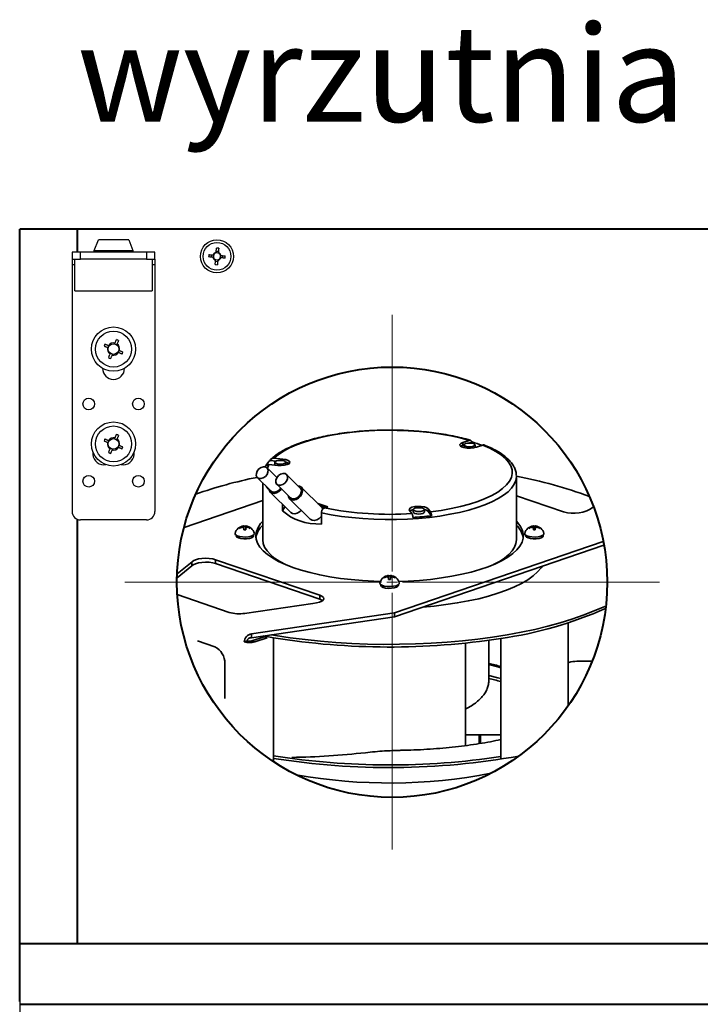
# Model space of a CAD drawing. Units: inches. Extents: x 33 to 943, y -5 to 298.
# Drawn here: x 580 to 604, y 107 to 143 of the extents above; entities that cross this region are included whole.
import ezdxf

# ---------------------------------------------------------------- set-up
doc = ezdxf.new("R2010")
doc.units = ezdxf.units.IN
doc.header["$MEASUREMENT"] = 0
doc.layers.get('Defpoints').update_dxf_attribs({"color": 250, "lineweight": 18})
for name, color, linetype, lineweight in [('króciec', 7, 'Continuous', 35), ('obudowa bok', 180, 'Continuous', 40), ('skład.', 250, 'Continuous', 30), ('zapięcie', 1, 'Continuous', 18)]:
    doc.layers.add(name, color=color, linetype=linetype, lineweight=lineweight)
doc.layers.add('wymiary', color=7, linetype='Continuous')
doc.styles.get("Standard").update_dxf_attribs({"font": 'arial.ttf'})
doc.dimstyles.new('ISO-25', dxfattribs={"dimtxt": 3, "dimasz": 2.5, "dimexe": 1.25, "dimexo": 0.625, "dimtad": 1, "dimdec": 0, "dimlfac": 10, "dimtxsty": 'Standard', "dimcen": 2.5, "dimadec": 0, "dimazin": 0, "dimtfac": 1, "dimtdec": 0, "dimtmove": 0, "dimatfit": 3, "dimfxl": 0, "dimarcsym": 0})

# ---------------------------------------------------------------- blocks, each defined once
blk = doc.blocks.new('SW_CENTERMARKSYMBOL_0')
at = {"color": 0, "linetype": 'Continuous', "lineweight": 18}
for p, q in [((0, 0.5), (0, 12.7)), ((-0.5, 0), (-12.7, 0)), ((0, 0), (-0.25, 0)), ((0, 0), (0, 0.25)), ((0, 0), (0, -0.25)), ((0, 0), (0.25, 0)), ((0.5, 0), (12.7, 0)), ((0, -0.5), (0, -12.7))]:
    blk.add_line(p, q, dxfattribs=at)
blk = doc.blocks.new('*D48')
at = {"layer": 'Defpoints', "color": 0, "linetype": 'Continuous'}
for p in [(579.69, 107.286), (632.092, 107.262), (632.092, 90.396)]:
    blk.add_point(p, dxfattribs=at)
at = {"layer": 'wymiary', "color": 0, "linetype": 'Continuous', "lineweight": -2}
for p, q in [((579.69, 106.661), (579.69, 89.146)), ((632.092, 106.637), (632.092, 89.146)), ((582.19, 90.396), (629.592, 90.396))]:
    blk.add_line(p, q, dxfattribs=at)
at = {"layer": 'wymiary', "color": 0, "linetype": 'Continuous'}
for points in [[(582.19, 90.812), (582.19, 89.979), (579.69, 90.396)], [(629.592, 90.812), (629.592, 89.979), (632.092, 90.396)]]:
    blk.add_solid(points, dxfattribs=at)
at = {"layer": 'wymiary', "color": 0, "linetype": 'Continuous', "lineweight": 18, "insert": (605.891, 92.552), "char_height": 3, "attachment_point": 5}
blk.add_mtext('524', dxfattribs=at)
blk = doc.blocks.new('*D51')
at = {"layer": 'Defpoints', "color": 0, "linetype": 'Continuous'}
for p in [(579.69, 118.174), (628.142, 118.174), (628.142, 97.361)]:
    blk.add_point(p, dxfattribs=at)
at = {"layer": 'wymiary', "color": 0, "linetype": 'Continuous', "lineweight": -2}
for p, q in [((579.69, 117.549), (579.69, 96.111)), ((628.142, 117.549), (628.142, 96.111)), ((582.19, 97.361), (625.642, 97.361))]:
    blk.add_line(p, q, dxfattribs=at)
at = {"layer": 'wymiary', "color": 0, "linetype": 'Continuous'}
for points in [[(582.19, 97.778), (582.19, 96.944), (579.69, 97.361)], [(625.642, 97.778), (625.642, 96.944), (628.142, 97.361)]]:
    blk.add_solid(points, dxfattribs=at)
at = {"layer": 'wymiary', "color": 0, "linetype": 'Continuous', "lineweight": 18, "insert": (603.916, 99.518), "char_height": 3, "attachment_point": 5}
blk.add_mtext('485', dxfattribs=at)

msp = doc.modelspace()

# ---------------------------------------------------------------- linework, layer by layer
at = {"layer": 'króciec', "color": 180, "linetype": 'Continuous', "lineweight": 40}
msp.add_circle((593.192, 122.586), 7.8, dxfattribs=at)
at = {"layer": 'obudowa bok', "color": 180, "linetype": 'Continuous', "lineweight": 40}
for p, q in [((579.69, 107.386), (579.69, 135.386)), ((632.092, 135.386), (579.69, 135.386)), ((581.79, 134.545), (581.79, 135.386)), ((581.79, 109.486), (581.79, 124.863)), ((579.69, 109.486), (625.992, 109.486)), ((579.69, 107.286), (632.092, 107.286))]:
    msp.add_line(p, q, dxfattribs=at)
at = {"layer": 'skład.', "color": 7, "linetype": 'Continuous', "lineweight": 35}
for p, q in [((595.99, 127.727), (595.752, 127.646)), ((595.752, 127.552), (595.752, 127.646)), ((595.801, 127.569), (595.752, 127.552)), ((595.8, 127.561), (595.8, 127.468)), ((595.8, 127.468), (595.8, 127.463)), ((596.09, 127.668), (595.978, 127.63)), ((596.199, 127.463), (596.2, 127.468)), ((596.2, 127.468), (596.2, 127.561)), ((596.247, 127.477), (596.485, 127.558)), ((589.231, 127.048), (588.906, 127.078)), ((588.598, 126.781), (588.589, 126.766)), ((589.016, 126.38), (588.657, 126.733)), ((588.725, 126.847), (588.672, 126.719)), ((588.725, 126.847), (589.049, 126.817)), ((588.987, 126.977), (588.769, 126.997)), ((588.94, 126.933), (588.94, 126.839)), ((588.94, 126.839), (588.943, 126.827)), ((589.231, 126.994), (589.231, 127.048)), ((589.34, 126.839), (589.34, 126.933)), ((589.34, 126.835), (589.34, 126.839)), ((588.306, 126.377), (588.806, 125.884)), ((589.864, 125.998), (589.364, 126.491)), ((597.7, 124.127), (597.7, 126.429)), ((588.5, 126.186), (588.5, 124.127)), ((589.013, 126.135), (589.513, 125.642)), ((589.839, 126.071), (589.78, 126.081)), ((590.649, 125.293), (589.899, 126.033)), ((588.771, 125.848), (589.521, 125.108)), ((597.7, 125.717), (599.406, 125.134)), ((588.5, 125.548), (585.65, 124.573)), ((589.218, 125.407), (589.218, 125.176)), ((589.305, 125.321), (589.218, 125.176)), ((589.478, 125.606), (590.228, 124.866)), ((590.857, 125.319), (590.499, 125.442)), ((590.768, 125.289), (590.594, 125.348)), ((590.741, 125.279), (590.857, 125.319)), ((590.633, 124.692), (590.633, 125.101)), ((593.823, 125.184), (593.91, 125.073)), ((593.962, 125.215), (593.962, 125.121)), ((594.362, 125.121), (594.362, 125.215)), ((594.587, 125.135), (594.5, 125.246)), ((594.5, 125.152), (594.5, 125.246)), ((594.623, 124.995), (594.5, 125.152)), ((587.815, 124.626), (587.815, 124.625)), ((587.815, 124.561), (587.815, 124.48)), ((587.885, 124.625), (587.885, 124.626)), ((587.885, 124.48), (587.885, 124.561)), ((588.049, 124.56), (588.04, 124.541)), ((598.151, 124.56), (598.161, 124.541)), ((598.315, 124.626), (598.315, 124.625)), ((598.315, 124.561), (598.315, 124.48)), ((598.385, 124.625), (598.385, 124.626)), ((598.385, 124.48), (598.385, 124.561)), ((598.549, 124.56), (598.54, 124.541)), ((588.17, 124.268), (588.17, 124.294)), ((598.67, 124.268), (598.67, 124.294)), ((600.851, 124.065), (593.277, 121.474)), ((600.875, 123.932), (593.277, 121.333)), ((585.394, 122.743), (585.937, 123.176)), ((586.001, 123.368), (585.398, 122.887)), ((585.937, 123.176), (585.937, 123.317)), ((590.568, 122.111), (586.794, 123.401)), ((586.794, 123.26), (586.794, 123.401)), ((586.794, 123.26), (590.568, 121.97)), ((593.065, 122.83), (593.065, 122.829)), ((593.135, 122.829), (593.135, 122.83)), ((592.901, 122.764), (592.911, 122.746)), ((593.065, 122.765), (593.065, 122.684)), ((593.135, 122.684), (593.135, 122.765)), ((593.299, 122.764), (593.29, 122.746)), ((593.42, 122.472), (593.42, 122.498)), ((585.405, 122.135), (587.286, 121.492)), ((590.568, 121.97), (590.568, 122.111)), ((587.847, 121.455), (590.321, 121.818)), ((593.277, 121.474), (588.1, 120.715)), ((593.277, 121.474), (593.277, 121.333)), ((593.277, 121.333), (588.1, 120.575)), ((599.579, 118.107), (599.579, 121.111)), ((588.1, 120.715), (588.1, 120.575)), ((588.535, 120.638), (588.893, 120.575)), ((586.132, 120.459), (586.765, 120.243)), ((587.832, 120.423), (587.938, 120.459)), ((588.108, 120.459), (588.554, 120.611)), ((588.108, 120.459), (588.214, 120.423)), ((588.214, 120.423), (588.66, 120.575)), ((588.66, 120.575), (588.554, 120.611)), ((588.893, 116.077), (588.893, 120.575)), ((595.858, 116.663), (595.858, 120.378)), ((596.7, 119.052), (596.7, 120.481)), ((597.136, 116.175), (597.136, 120.546)), ((587.125, 119.64), (587.125, 118.372)), ((595.858, 117.055), (597.136, 117.055)), ((596.35, 116.734), (596.35, 117.055)), ((596.395, 116.742), (596.395, 117.055))]:
    msp.add_line(p, q, dxfattribs=at)
at = {"layer": 'skład.', "color": 7, "linetype": 'Continuous', "lineweight": 35, "flags": 128}
for points in [[(595.99, 127.727), (595.666, 127.814), (595.32, 127.889), (594.955, 127.953), (594.575, 128.006), (594.182, 128.046), (593.78, 128.074), (593.372, 128.089), (592.961, 128.091), (592.552, 128.08), (592.148, 128.057), (591.752, 128.02), (591.367, 127.972), (590.997, 127.911), (590.644, 127.839), (590.313, 127.756), (590.005, 127.664), (589.724, 127.561), (589.471, 127.451), (589.25, 127.333), (589.061, 127.208), (588.906, 127.078)], [(594.587, 125.135), (594.967, 125.188), (595.331, 125.253), (595.676, 125.329), (595.999, 125.415), (596.298, 125.511), (596.569, 125.617), (596.811, 125.73), (597.022, 125.85), (597.199, 125.977), (597.341, 126.109), (597.447, 126.244), (597.517, 126.383), (597.548, 126.522), (597.542, 126.663), (597.498, 126.802), (597.417, 126.94), (597.299, 127.074), (597.145, 127.204), (596.957, 127.329), (596.736, 127.447), (596.485, 127.558)], [(595.752, 127.646), (595.682, 127.612), (595.651, 127.572), (595.661, 127.531), (595.713, 127.493), (595.799, 127.463), (595.909, 127.446), (596.03, 127.442), (596.147, 127.453), (596.247, 127.477)], [(595.752, 127.552), (595.682, 127.518), (595.678, 127.515)], [(596.141, 127.61), (596.076, 127.625), (596, 127.63), (595.923, 127.625), (595.858, 127.61), (595.815, 127.588), (595.8, 127.561), (595.815, 127.535), (595.858, 127.513), (595.923, 127.498), (596, 127.493), (596.076, 127.498), (596.141, 127.513), (596.184, 127.535), (596.2, 127.561), (596.184, 127.588), (596.141, 127.61)], [(588.607, 126.764), (588.529, 126.771), (588.445, 126.746), (588.366, 126.691), (588.305, 126.616), (588.271, 126.531), (588.268, 126.45), (588.299, 126.385), (588.357, 126.346), (588.434, 126.339), (588.518, 126.365), (588.597, 126.419), (588.658, 126.495), (588.693, 126.579), (588.695, 126.66), (588.665, 126.725), (588.607, 126.764)], [(589.281, 126.981), (589.217, 126.996), (589.14, 127.001), (589.064, 126.996), (588.999, 126.981), (588.955, 126.959), (588.94, 126.933), (588.955, 126.907), (588.999, 126.884), (589.064, 126.87), (589.14, 126.864), (589.217, 126.87), (589.281, 126.884), (589.325, 126.907), (589.34, 126.933), (589.325, 126.959), (589.281, 126.981)], [(589.049, 126.817), (589.171, 126.814), (589.288, 126.824), (589.388, 126.848), (589.457, 126.882), (589.489, 126.922), (589.478, 126.964), (589.427, 127.002), (589.341, 127.031), (589.231, 127.048)], [(589.314, 126.522), (589.237, 126.529), (589.152, 126.504), (589.073, 126.449), (589.012, 126.374), (588.978, 126.289), (588.975, 126.208), (589.006, 126.144), (589.064, 126.105), (589.141, 126.097), (589.225, 126.123), (589.304, 126.178), (589.366, 126.253), (589.4, 126.337), (589.402, 126.418), (589.372, 126.483), (589.314, 126.522)], [(597.7, 126.429), (597.7, 126.411), (597.677, 126.272), (597.619, 126.134), (597.525, 125.998), (597.396, 125.866), (597.234, 125.738), (597.039, 125.616), (596.813, 125.5), (596.558, 125.391), (596.276, 125.291), (595.97, 125.199), (595.641, 125.117), (595.291, 125.046), (594.925, 124.985), (594.544, 124.935), (594.153, 124.897), (593.752, 124.872), (593.347, 124.858), (592.94, 124.857), (592.534, 124.868), (592.132, 124.891), (591.738, 124.926), (591.355, 124.973), (590.986, 125.032), (590.633, 125.101)], [(588.724, 125.944), (588.707, 125.963), (588.631, 126.056)], [(588.806, 125.884), (588.857, 125.853), (588.934, 125.846), (589.018, 125.871), (589.097, 125.926), (589.155, 125.996)], [(589.429, 125.725), (589.438, 125.675), (589.475, 125.609), (589.539, 125.569), (589.62, 125.56), (589.71, 125.581), (589.797, 125.632), (589.872, 125.705), (589.924, 125.792), (589.947, 125.882), (589.94, 125.965), (589.902, 126.031), (589.839, 126.071), (589.839, 126.071)], [(589.513, 125.642), (589.564, 125.611), (589.641, 125.604), (589.725, 125.629), (589.804, 125.684), (589.866, 125.759), (589.9, 125.844), (589.902, 125.925), (589.872, 125.99), (589.864, 125.998)], [(588.722, 125.967), (588.73, 125.916), (588.768, 125.851), (588.832, 125.811), (588.913, 125.801), (589.003, 125.823), (589.09, 125.874), (589.165, 125.947), (589.181, 125.97)], [(590.686, 125.238), (590.652, 125.29), (590.649, 125.293)], [(594.5, 125.246), (594.448, 125.284), (594.362, 125.313), (594.252, 125.331), (594.131, 125.335), (594.014, 125.324), (593.914, 125.3), (593.844, 125.266), (593.813, 125.226), (593.823, 125.184)], [(594.303, 125.264), (594.238, 125.279), (594.162, 125.284), (594.085, 125.279), (594.02, 125.264), (593.977, 125.242), (593.962, 125.215), (593.977, 125.189), (594.02, 125.167), (594.085, 125.152), (594.162, 125.147), (594.238, 125.152), (594.303, 125.167), (594.346, 125.189), (594.362, 125.215), (594.346, 125.242), (594.303, 125.264)], [(589.521, 125.108), (589.582, 125.071), (589.663, 125.061), (589.753, 125.083), (589.84, 125.133), (589.9, 125.19)], [(590.228, 124.866), (590.289, 124.829), (590.37, 124.819), (590.46, 124.841), (590.547, 124.892), (590.622, 124.965), (590.633, 124.979)], [(593.962, 125.121), (593.977, 125.095), (594.02, 125.073), (594.085, 125.058), (594.162, 125.053), (594.238, 125.058), (594.303, 125.073), (594.346, 125.095), (594.362, 125.121), (594.362, 125.121)], [(588.5, 124.793), (588.425, 124.708), (588.331, 124.569), (588.273, 124.428), (588.251, 124.286), (588.264, 124.143), (588.313, 124.001), (588.398, 123.861), (588.518, 123.725), (588.671, 123.592), (588.857, 123.464), (589.075, 123.342), (589.322, 123.227), (589.598, 123.12), (589.899, 123.022), (590.224, 122.932), (590.571, 122.852), (590.936, 122.783), (591.317, 122.725), (591.711, 122.678), (592.116, 122.643), (592.528, 122.62), (592.769, 122.613)], [(593.432, 122.613), (593.777, 122.625), (594.187, 122.651), (594.589, 122.689), (594.98, 122.739), (595.358, 122.8), (595.718, 122.871), (596.06, 122.953), (596.379, 123.045), (596.674, 123.146), (596.943, 123.256), (597.183, 123.372), (597.393, 123.496), (597.571, 123.625), (597.716, 123.758), (597.827, 123.896), (597.903, 124.036), (597.943, 124.178), (597.948, 124.321), (597.916, 124.464), (597.849, 124.604), (597.747, 124.743), (597.7, 124.793)], [(587.501, 124.353), (587.499, 124.343), (587.518, 124.304), (587.573, 124.269), (587.658, 124.242), (587.764, 124.226), (587.879, 124.223), (587.991, 124.233), (588.088, 124.255), (588.159, 124.286), (588.197, 124.323), (588.2, 124.353)], [(587.532, 124.257), (587.56, 124.222), (587.621, 124.191), (587.708, 124.17), (587.811, 124.159), (587.919, 124.161), (588.019, 124.175), (588.1, 124.199), (588.152, 124.231), (588.17, 124.268)], [(598.001, 124.353), (597.999, 124.343), (598.018, 124.304), (598.073, 124.269), (598.158, 124.242), (598.264, 124.226), (598.379, 124.223), (598.491, 124.233), (598.588, 124.255), (598.659, 124.286), (598.697, 124.323), (598.7, 124.353)], [(598.032, 124.257), (598.06, 124.222), (598.121, 124.191), (598.208, 124.17), (598.311, 124.159), (598.419, 124.161), (598.519, 124.175), (598.6, 124.199), (598.652, 124.231), (598.67, 124.268)], [(588.5, 124.127), (588.518, 123.99), (588.57, 123.854), (588.657, 123.72), (588.778, 123.589), (588.931, 123.462), (589.117, 123.34), (589.332, 123.224), (589.348, 123.217)], [(596.853, 123.217), (596.868, 123.224), (597.084, 123.34), (597.269, 123.462), (597.423, 123.589), (597.544, 123.72), (597.63, 123.854), (597.683, 123.99), (597.7, 124.127)], [(586.794, 123.401), (586.687, 123.43), (586.561, 123.447), (586.427, 123.452), (586.293, 123.446), (586.169, 123.427), (586.063, 123.398), (585.984, 123.36), (585.937, 123.317)], [(585.937, 123.176), (585.984, 123.219), (586.063, 123.257), (586.169, 123.286), (586.293, 123.305), (586.427, 123.312), (586.561, 123.306), (586.687, 123.289), (586.794, 123.26)], [(594.309, 121.686), (594.713, 121.722), (595.14, 121.772), (595.554, 121.833), (595.952, 121.905), (596.333, 121.988), (596.693, 122.081), (597.03, 122.183), (597.343, 122.294), (597.628, 122.414), (597.885, 122.54), (598.112, 122.674), (598.307, 122.813), (598.47, 122.957), (598.598, 123.105), (598.642, 123.168)], [(592.751, 122.557), (592.749, 122.547), (592.768, 122.508), (592.823, 122.474), (592.908, 122.447), (593.014, 122.431), (593.129, 122.428), (593.241, 122.437), (593.338, 122.459), (593.409, 122.49), (593.447, 122.527), (593.45, 122.557)], [(592.782, 122.462), (592.81, 122.426), (592.871, 122.396), (592.958, 122.374), (593.061, 122.363), (593.169, 122.365), (593.269, 122.379), (593.35, 122.403), (593.402, 122.436), (593.42, 122.472)], [(590.321, 121.818), (590.448, 121.834), (590.557, 121.861), (590.643, 121.897), (590.697, 121.939), (590.717, 121.985), (590.701, 122.031), (590.65, 122.074), (590.568, 122.111)], [(588.823, 120.681), (588.969, 120.656), (589.498, 120.575), (590.041, 120.506), (590.595, 120.448), (591.158, 120.401), (591.729, 120.367), (592.304, 120.344), (592.883, 120.333), (593.462, 120.335), (594.041, 120.348), (594.615, 120.374), (595.184, 120.412), (595.745, 120.461), (596.297, 120.522), (596.836, 120.594), (597.362, 120.678), (597.871, 120.772), (598.363, 120.877), (598.836, 120.991), (599.287, 121.116), (599.715, 121.249), (600.118, 121.392), (600.944, 121.719)], [(590.568, 121.97), (590.65, 121.933), (590.673, 121.917)], [(596.7, 119.599), (597.028, 119.515), (597.136, 119.485)], [(596.7, 119.204), (597.028, 119.121), (597.136, 119.091)]]:
    msp.add_lwpolyline(points, dxfattribs=at)
at = {"layer": 'skład.', "color": 7, "linetype": 'Continuous', "lineweight": 35}
for centre, radius, start, end in [((594.444, 122.031), 5.872, 69.9744, 73.7249), ((589.505, 126.229), 1.064, 133.7721, 146.3026), ((589.267, 126.593), 0.352, 56.3502, 78.1047), ((591.305, 111.07), 15.607, 101.1056, 109.5809), ((594.814, 110.807), 15.882, 69.6146, 79.5281), ((593.096, 137.019), 11.974, 258.6596, 273.9011), ((599.77, 126.352), 1.271, 253.39, 305.103), ((594.013, 124.929), 0.295, 99.8698, 126.3642), ((593.169, 137.14), 12.232, 273.6457, 276.8265), ((594.302, 124.921), 0.304, 49.4014, 78.7258), ((587.85, 124.268), 0.36, 95.5792, 166.3209), ((587.848, 124.246), 0.37, 104.136, 122.0531), ((587.848, 124.222), 0.37, 104.1371, 122.0521), ((587.822, 124.51), 0.115, 93.3517, 124.4113), ((587.822, 124.675), 0.115, 235.5882, 266.6475), ((587.85, 124.258), 0.359, 84.4127, 95.5873), ((587.85, 124.268), 0.36, 13.6791, 84.4208), ((587.879, 124.51), 0.115, 55.5887, 86.6482), ((587.879, 124.675), 0.115, 273.3526, 304.4118), ((587.853, 124.246), 0.37, 57.9469, 75.864), ((587.853, 124.222), 0.37, 57.948, 75.8629), ((587.958, 124.548), 0.0927, 352.5796, 7.4204), ((589.071, 124.051), 0.829, 133.4725, 169.8283), ((597.163, 124.069), 0.793, 9.323, 47.3763), ((598.35, 124.268), 0.36, 95.5792, 166.3209), ((598.348, 124.246), 0.37, 104.1362, 122.053), ((598.348, 124.222), 0.37, 104.1373, 122.0519), ((598.243, 124.548), 0.0927, 172.5807, 187.4193), ((598.322, 124.51), 0.115, 93.3521, 124.411), ((598.322, 124.675), 0.115, 235.5885, 266.6471), ((598.35, 124.258), 0.359, 84.4127, 95.5873), ((598.35, 124.268), 0.36, 13.6791, 84.4208), ((598.379, 124.51), 0.115, 55.5886, 86.6483), ((598.379, 124.675), 0.115, 273.3525, 304.4119), ((598.353, 124.246), 0.37, 57.9468, 75.864), ((598.353, 124.222), 0.37, 57.9479, 75.8629), ((598.458, 124.548), 0.0927, 352.5784, 7.4216), ((587.85, 123.963), 0.518, 86.1264, 93.8736), ((598.35, 123.963), 0.518, 86.1265, 93.8735), ((593.1, 122.472), 0.36, 95.5792, 166.3209), ((593.098, 122.451), 0.37, 104.1363, 122.0529), ((593.098, 122.427), 0.37, 104.1363, 122.0522), ((593.072, 122.714), 0.115, 93.3517, 124.4112), ((593.072, 122.88), 0.115, 235.5888, 266.6483), ((593.1, 122.462), 0.359, 84.4118, 95.5882), ((593.1, 122.472), 0.36, 13.6791, 84.4208), ((593.129, 122.714), 0.115, 55.5883, 86.6486), ((593.129, 122.88), 0.115, 273.3514, 304.4117), ((593.103, 122.451), 0.37, 57.9468, 75.864), ((593.103, 122.427), 0.37, 57.9475, 75.864), ((592.993, 122.752), 0.0927, 172.5794, 187.4206), ((593.1, 122.167), 0.518, 86.1286, 93.8714), ((593.208, 122.752), 0.0927, 352.5782, 7.4218), ((587.65, 122.733), 1.293, 253.6676, 278.7956), ((595.058, 134.991), 14.594, 278.1881, 293.7431), ((588.023, 121.065), 0.67, 253.4532, 286.5468), ((588.023, 120.744), 0.298, 253.4545, 286.5455), ((593.1, 146.608), 26.373, 260.8214, 278.8044), ((586.48, 119.663), 0.646, 357.9668, 63.8312), ((594.286, 109.244), 10.673, 74.5085, 76.9244), ((589.108, 144.011), 27.78, 270.9328, 276.4456), ((593.097, 142.471), 26.51, 260.8755, 278.7641), ((593.097, 142.557), 26.689, 260.9366, 280.1203), ((593.099, 134.689), 19.383, 259.9468, 280.9368)]:
    msp.add_arc(centre, radius, start, end, dxfattribs=at)
for centre, major_axis, ratio, start_param, end_param in [((593.1, 130.239), (3.716, 5.198), 0.521626, 3.077469, 3.515751), ((598.35, 124.345), (0, 0.936), 0.34202, 1.625811, 1.664047), ((593.1, 122.549), (0, 0.936), 0.34202, 1.625811, 1.664047), ((588.1, 120.462), (0.223, 0.172), 0.852955, 0.989634, 2.56043), ((588.1, 120.462), (0.161, 0.006), 0.698992, 1.546183, 3.116979)]:
    msp.add_ellipse(centre, major_axis=major_axis, ratio=ratio, start_param=start_param, end_param=end_param, dxfattribs=at)
for points, knots in [([(596.035, 127.729), (596.029, 127.731), (595.929, 127.763), (595.715, 127.816), (595.395, 127.888), (595.058, 127.95), (594.708, 128.001), (594.347, 128.043), (593.977, 128.073), (593.602, 128.093), (593.224, 128.102), (592.844, 128.1), (592.466, 128.087), (592.093, 128.064), (591.727, 128.029), (591.37, 127.985), (591.024, 127.93), (590.693, 127.865), (590.378, 127.79), (590.081, 127.706), (589.804, 127.614), (589.549, 127.513), (589.317, 127.404), (589.111, 127.287), (588.935, 127.167), (588.843, 127.082), (588.8, 127.042)], [0, 0, 0, 0, 0.002707, 0.046367, 0.089926, 0.133405, 0.176824, 0.220197, 0.263536, 0.306852, 0.350155, 0.393451, 0.436749, 0.480055, 0.523375, 0.566719, 0.610098, 0.653522, 0.697007, 0.740571, 0.784235, 0.828027, 0.871978, 0.916119, 0.960464, 1, 1, 1, 1]), ([(596.09, 127.668), (596.085, 127.68), (596.075, 127.705), (596.048, 127.727), (596.018, 127.735), (595.998, 127.73), (595.99, 127.727)], [0, 0, 0, 0, 0.262265, 0.535369, 0.80924, 1, 1, 1, 1]), ([(596.485, 127.558), (596.485, 127.558), (596.498, 127.563), (596.516, 127.566), (596.531, 127.559), (596.535, 127.556)], [0, 0, 0, 0, 0.038831, 0.714134, 1, 1, 1, 1]), ([(597.696, 126.45), (597.696, 126.475), (597.696, 126.548), (597.661, 126.669), (597.596, 126.808), (597.499, 126.944), (597.372, 127.076), (597.214, 127.204), (597.026, 127.326), (596.809, 127.44), (596.644, 127.517), (596.546, 127.554), (596.536, 127.558)], [0, 0, 0, 0, 0.055655, 0.163317, 0.272282, 0.384894, 0.501765, 0.62181, 0.743336, 0.865023, 0.986315, 1, 1, 1, 1]), ([(588.906, 127.078), (588.9, 127.079), (588.878, 127.08), (588.841, 127.072), (588.8, 127.048), (588.778, 127.019), (588.771, 127.001), (588.769, 126.997)], [0, 0, 0, 0, 0.096222, 0.371248, 0.646057, 0.920196, 1, 1, 1, 1]), ([(588.588, 126.766), (588.595, 126.779), (588.609, 126.807), (588.647, 126.835), (588.687, 126.848), (588.714, 126.847), (588.725, 126.847)], [0, 0, 0, 0, 0.273266, 0.546636, 0.820563, 1, 1, 1, 1]), ([(590.741, 125.279), (590.737, 125.278), (590.719, 125.271), (590.691, 125.249), (590.66, 125.209), (590.642, 125.166), (590.634, 125.13), (590.633, 125.11), (590.633, 125.101)], [0, 0, 0, 0, 0.083358, 0.306365, 0.527693, 0.744438, 0.878107, 1, 1, 1, 1]), ([(593.91, 125.073), (593.912, 125.071), (593.918, 125.063), (593.928, 125.039), (593.939, 124.997), (593.945, 124.959), (593.947, 124.937), (593.947, 124.933)], [0, 0, 0, 0, 0.096237, 0.371274, 0.64607, 0.920209, 1, 1, 1, 1]), ([(594.623, 124.995), (594.621, 125.011), (594.618, 125.045), (594.608, 125.089), (594.597, 125.12), (594.589, 125.131), (594.587, 125.135)], [0, 0, 0, 0, 0.273273, 0.546641, 0.820578, 1, 1, 1, 1]), ([(587.759, 124.579), (587.759, 124.582), (587.758, 124.59), (587.758, 124.599), (587.757, 124.605)], [0, 0, 0, 0, 0.337471, 1, 1, 1, 1]), ([(587.815, 124.625), (587.815, 124.619), (587.815, 124.601), (587.815, 124.584), (587.815, 124.572)], [0, 0, 0, 0, 0.3367289, 1, 1, 1, 1]), ([(587.885, 124.572), (587.885, 124.584), (587.885, 124.601), (587.885, 124.619), (587.885, 124.625)], [0, 0, 0, 0, 0.6632711, 1, 1, 1, 1]), ([(587.944, 124.605), (587.943, 124.599), (587.942, 124.591), (587.942, 124.583), (587.942, 124.58)], [0, 0, 0, 0, 0.707962, 1, 1, 1, 1]), ([(598.259, 124.58), (598.259, 124.582), (598.258, 124.591), (598.258, 124.599), (598.257, 124.605)], [0, 0, 0, 0, 0.311026, 1, 1, 1, 1]), ([(598.315, 124.625), (598.315, 124.619), (598.315, 124.601), (598.315, 124.584), (598.315, 124.572)], [0, 0, 0, 0, 0.3367289, 1, 1, 1, 1]), ([(598.385, 124.572), (598.385, 124.584), (598.385, 124.601), (598.385, 124.619), (598.385, 124.625)], [0, 0, 0, 0, 0.6632711, 1, 1, 1, 1]), ([(598.444, 124.605), (598.443, 124.599), (598.442, 124.591), (598.442, 124.583), (598.442, 124.58)], [0, 0, 0, 0, 0.707962, 1, 1, 1, 1]), ([(593.009, 122.783), (593.009, 122.786), (593.008, 122.795), (593.008, 122.803), (593.007, 122.809)], [0, 0, 0, 0, 0.337519, 1, 1, 1, 1]), ([(593.065, 122.829), (593.065, 122.823), (593.065, 122.806), (593.065, 122.788), (593.065, 122.776)], [0, 0, 0, 0, 0.3367289, 1, 1, 1, 1]), ([(593.135, 122.776), (593.135, 122.788), (593.135, 122.806), (593.135, 122.823), (593.135, 122.829)], [0, 0, 0, 0, 0.6632711, 1, 1, 1, 1]), ([(593.194, 122.809), (593.193, 122.803), (593.192, 122.795), (593.192, 122.787), (593.192, 122.785)], [0, 0, 0, 0, 0.707907, 1, 1, 1, 1]), ([(600.447, 119.721), (600.286, 119.721), (600.124, 119.72), (599.962, 119.72), (599.94, 119.72), (599.82, 119.719), (599.69, 119.705), (599.584, 119.672), (599.579, 119.67)], [-1.297597, -1.297597, -1.297597, -1.297597, 0, 0, 0, 0.176865, 0.956915, 1, 1, 1, 1]), ([(595.858, 117.997), (595.893, 118.014), (596.007, 118.067), (596.165, 118.168), (596.332, 118.298), (596.464, 118.433), (596.567, 118.575), (596.641, 118.723), (596.686, 118.881), (596.706, 118.995), (596.7, 119.054), (596.7, 119.057)], [0, 0, 0, 0, 0.074378, 0.238057, 0.386195, 0.522677, 0.647564, 0.76398, 0.875204, 0.994463, 1, 1, 1, 1]), ([(596.7, 119.093), (596.769, 119.077), (596.921, 119.043), (597.061, 119.003), (597.136, 118.982)], [0, 0, 0, 0, 0.456441, 1, 1, 1, 1]), ([(597.136, 116.88), (597.013, 116.855), (596.759, 116.802), (596.354, 116.733), (595.929, 116.67), (595.489, 116.615), (595.036, 116.57), (594.574, 116.534), (594.104, 116.508), (593.734, 116.494), (593.522, 116.492), (593.468, 116.491)], [0, 0, 0, 0, 0.113704, 0.232837, 0.352707, 0.473184, 0.594156, 0.71552, 0.837185, 0.959067, 1, 1, 1, 1]), ([(593.468, 116.489), (593.285, 116.484), (592.883, 116.473), (592.459, 116.43), (592.227, 116.406)], [0, 0, 0, 0, 0.45452, 1, 1, 1, 1])]:
    msp.add_open_spline(points, degree=3, knots=knots, dxfattribs=at)
at = {"layer": 'zapięcie', "color": 1, "linetype": 'Continuous', "lineweight": 25}
for p, q in [((582.392, 134.605), (582.542, 134.995)), ((583.092, 134.995), (582.542, 134.995)), ((583.642, 134.995), (583.092, 134.995)), ((583.642, 134.995), (583.792, 134.605)), ((582.392, 134.545), (582.392, 134.605)), ((582.392, 134.605), (583.092, 134.605)), ((583.092, 134.605), (583.792, 134.605)), ((583.792, 134.605), (583.792, 134.545)), ((586.816, 134.589), (586.898, 134.582)), ((581.592, 134.545), (581.592, 134.295)), ((581.892, 134.545), (581.592, 134.545)), ((581.592, 134.295), (581.892, 134.295)), ((581.592, 134.295), (581.592, 134.095)), ((581.692, 133.145), (581.692, 134.295)), ((581.892, 134.295), (581.892, 134.545)), ((584.292, 134.545), (581.892, 134.545)), ((584.292, 134.295), (581.892, 134.295)), ((584.292, 134.545), (584.292, 134.295)), ((584.592, 134.545), (584.292, 134.545)), ((584.292, 134.295), (584.592, 134.295)), ((584.492, 134.295), (584.492, 133.145)), ((584.592, 134.295), (584.592, 134.545)), ((584.592, 134.295), (584.592, 134.095)), ((586.649, 134.369), (586.656, 134.451)), ((586.869, 134.203), (586.787, 134.209)), ((587.035, 134.422), (587.029, 134.34)), ((581.592, 134.095), (581.592, 125.145)), ((581.692, 134.095), (581.592, 134.095)), ((584.592, 134.095), (584.492, 134.095)), ((584.592, 134.095), (584.592, 125.145)), ((581.692, 133.145), (583.092, 133.145)), ((583.092, 133.145), (584.492, 133.145)), ((582.692, 130.335), (582.692, 130.343)), ((583.492, 130.343), (583.492, 130.335)), ((582.815, 126.845), (582.742, 126.845)), ((583.442, 126.845), (583.37, 126.845)), ((584.292, 124.845), (581.892, 124.845))]:
    msp.add_line(p, q, dxfattribs=at)
at = {"layer": 'zapięcie', "color": 1, "linetype": 'Continuous', "lineweight": 25, "flags": 128}
for points in [[(586.812, 134.541), (586.814, 134.562), (586.816, 134.583), (586.817, 134.603), (586.819, 134.623), (586.82, 134.643), (586.822, 134.662), (586.823, 134.68), (586.824, 134.698)], [(586.906, 134.692), (586.905, 134.674), (586.903, 134.655), (586.902, 134.636), (586.9, 134.617), (586.899, 134.597), (586.897, 134.577), (586.896, 134.556), (586.894, 134.535)], [(586.697, 134.366), (586.676, 134.367), (586.655, 134.369), (586.635, 134.37), (586.615, 134.372), (586.595, 134.373), (586.576, 134.375), (586.558, 134.376), (586.54, 134.378)], [(586.546, 134.459), (586.564, 134.458), (586.583, 134.457), (586.602, 134.455), (586.621, 134.454), (586.641, 134.452), (586.661, 134.451), (586.682, 134.449), (586.703, 134.447)], [(586.778, 134.099), (586.78, 134.117), (586.781, 134.136), (586.783, 134.155), (586.784, 134.174), (586.786, 134.194), (586.787, 134.214), (586.789, 134.235), (586.791, 134.256)], [(586.872, 134.25), (586.871, 134.229), (586.869, 134.208), (586.868, 134.188), (586.866, 134.168), (586.865, 134.149), (586.863, 134.13), (586.862, 134.111), (586.86, 134.093)], [(587.139, 134.332), (587.121, 134.333), (587.102, 134.334), (587.083, 134.336), (587.064, 134.337), (587.044, 134.339), (587.023, 134.341), (587.003, 134.342), (586.982, 134.344)], [(586.988, 134.425), (587.009, 134.424), (587.03, 134.422), (587.05, 134.421), (587.07, 134.419), (587.089, 134.418), (587.108, 134.416), (587.127, 134.415), (587.145, 134.413)], [(583.144, 131.252), (583.151, 131.269), (583.158, 131.285), (583.166, 131.301), (583.173, 131.317), (583.18, 131.333), (583.186, 131.348), (583.193, 131.363), (583.2, 131.378)], [(583.275, 131.345), (583.268, 131.33), (583.261, 131.315), (583.255, 131.299), (583.248, 131.284), (583.24, 131.268), (583.233, 131.252), (583.226, 131.235), (583.219, 131.219)], [(582.876, 131.087), (582.859, 131.094), (582.843, 131.102), (582.827, 131.109), (582.811, 131.116), (582.795, 131.123), (582.78, 131.13), (582.764, 131.136), (582.75, 131.143)], [(582.783, 131.218), (582.798, 131.211), (582.813, 131.205), (582.828, 131.198), (582.844, 131.191), (582.86, 131.184), (582.876, 131.176), (582.893, 131.169), (582.909, 131.162)], [(582.902, 131.075), (582.877, 131.086), (582.876, 131.087)], [(583.132, 131.226), (583.143, 131.251), (583.144, 131.252)], [(583.283, 130.996), (583.307, 130.985), (583.309, 130.984)], [(583.309, 130.984), (583.325, 130.977), (583.342, 130.97), (583.358, 130.962), (583.374, 130.955), (583.39, 130.948), (583.405, 130.941), (583.42, 130.935), (583.435, 130.928)], [(582.91, 130.726), (582.917, 130.741), (582.923, 130.756), (582.93, 130.772), (582.937, 130.787), (582.944, 130.803), (582.951, 130.819), (582.959, 130.836), (582.966, 130.852)], [(583.041, 130.819), (583.034, 130.803), (583.026, 130.786), (583.019, 130.77), (583.012, 130.754), (583.005, 130.738), (582.998, 130.723), (582.992, 130.708), (582.985, 130.693)], [(583.053, 130.845), (583.042, 130.821), (583.041, 130.819)], [(583.402, 130.853), (583.387, 130.86), (583.372, 130.867), (583.356, 130.873), (583.341, 130.88), (583.325, 130.887), (583.308, 130.895), (583.292, 130.902), (583.276, 130.909)], [(582.783, 127.778), (582.798, 127.771), (582.813, 127.765), (582.828, 127.758), (582.844, 127.751), (582.86, 127.744), (582.876, 127.736), (582.893, 127.729), (582.909, 127.722)], [(583.132, 127.786), (583.143, 127.811), (583.144, 127.812)], [(583.144, 127.812), (583.151, 127.829), (583.158, 127.845), (583.166, 127.861), (583.173, 127.877), (583.18, 127.893), (583.186, 127.908), (583.193, 127.923), (583.2, 127.938)], [(583.275, 127.905), (583.268, 127.89), (583.261, 127.875), (583.255, 127.859), (583.248, 127.844), (583.24, 127.828), (583.233, 127.812), (583.226, 127.795), (583.219, 127.779)], [(582.876, 127.647), (582.859, 127.654), (582.843, 127.662), (582.827, 127.669), (582.811, 127.676), (582.795, 127.683), (582.78, 127.69), (582.764, 127.696), (582.75, 127.703)], [(582.902, 127.635), (582.877, 127.646), (582.876, 127.647)], [(582.91, 127.286), (582.917, 127.301), (582.923, 127.316), (582.93, 127.332), (582.937, 127.347), (582.944, 127.363), (582.951, 127.379), (582.959, 127.396), (582.966, 127.412)], [(583.402, 127.413), (583.387, 127.42), (583.372, 127.427), (583.356, 127.433), (583.341, 127.44), (583.325, 127.447), (583.308, 127.455), (583.292, 127.462), (583.276, 127.469)], [(583.283, 127.556), (583.307, 127.545), (583.309, 127.544)], [(583.309, 127.544), (583.325, 127.537), (583.342, 127.53), (583.358, 127.522), (583.374, 127.515), (583.39, 127.508), (583.405, 127.501), (583.42, 127.495), (583.435, 127.488)], [(583.041, 127.379), (583.034, 127.363), (583.026, 127.346), (583.019, 127.33), (583.012, 127.314), (583.005, 127.298), (582.998, 127.283), (582.992, 127.268), (582.985, 127.253)], [(583.053, 127.405), (583.042, 127.381), (583.041, 127.379)]]:
    msp.add_lwpolyline(points, dxfattribs=at)
at = {"layer": 'zapięcie', "color": 1, "linetype": 'Continuous', "lineweight": 25}
for centre, radius in [((586.842, 134.396), 0.6), ((586.842, 134.396), 0.502), ((583.092, 131.036), 0.8), ((583.092, 131.036), 0.652), ((583.092, 131.036), 0.193), ((582.192, 129.045), 0.21), ((583.992, 129.045), 0.21), ((583.092, 127.596), 0.8), ((583.092, 127.596), 0.652), ((583.092, 127.596), 0.193), ((582.192, 126.245), 0.21), ((583.992, 126.245), 0.21)]:
    msp.add_circle(centre, radius, dxfattribs=at)
for centre, radius, start, end in [((586.779, 133.574), 1.125, 83.5168, 87.6941), ((587.665, 134.332), 1.126, 173.5186, 177.6914), ((586.842, 134.396), 0.149, 191.5913, 249.6194), ((586.842, 134.396), 0.149, 101.5913, 159.6194), ((586.842, 134.396), 0.128, 156.9311, 194.2796), ((586.842, 134.396), 0.128, 194.2796, 246.9311), ((586.842, 134.396), 0.128, 104.2796, 156.9311), ((586.842, 134.396), 0.128, 246.9311, 284.2796), ((586.842, 134.396), 0.128, 66.9311, 104.2796), ((586.842, 134.396), 0.149, 281.5913, 339.6194), ((586.842, 134.396), 0.128, 284.2796, 336.9311), ((586.842, 134.396), 0.128, 14.2796, 66.9311), ((586.842, 134.396), 0.149, 11.5913, 69.6194), ((586.842, 134.396), 0.128, 336.9311, 14.2796), ((586.02, 134.459), 1.125, 353.5179, 357.6932), ((586.906, 135.217), 1.125, 263.5167, 267.694), ((582.641, 130.019), 1.47, 64.4403, 67.6374), ((584.108, 130.584), 1.469, 154.4402, 157.6381), ((583.092, 131.036), 0.223, 166.6566, 235.4209), ((583.092, 131.036), 0.223, 76.6566, 145.4209), ((583.092, 131.036), 0.223, 346.6566, 55.4209), ((583.543, 132.051), 1.468, 244.4386, 247.6389), ((583.092, 131.036), 0.223, 256.6566, 325.4209), ((582.076, 131.487), 1.469, 334.4401, 337.6382), ((583.092, 130.335), 0.4, 180, 0), ((584.108, 127.144), 1.469, 154.44, 157.6382), ((583.092, 127.596), 0.223, 76.6566, 145.4209), ((582.641, 126.579), 1.47, 64.4406, 67.6368), ((583.092, 127.596), 0.223, 346.6566, 55.4209), ((583.092, 127.596), 0.223, 166.6566, 235.4209), ((583.092, 127.596), 0.223, 256.6566, 325.4209), ((582.076, 128.047), 1.469, 334.4401, 337.6383), ((582.742, 127.245), 0.4, 171.3765, 270), ((583.543, 128.611), 1.468, 244.439, 247.6394), ((583.442, 127.245), 0.4, 270, 8.6235), ((581.892, 125.145), 0.3, 180, 270), ((584.292, 125.145), 0.3, 270, 0)]:
    msp.add_arc(centre, radius, start, end, dxfattribs=at)
at = {"layer": 'zapięcie', "color": 1, "linetype": 'Continuous', "lineweight": 25, "extrusion": (0, 0, -1)}
for centre, major_axis, start_param, end_param in [((583.07, 131.045), (-0.156, 0.069), 6.038709, 6.527662), ((583.102, 131.057), (0.069, 0.156), 6.038709, 6.527662), ((583.114, 131.026), (-0.156, 0.069), 2.897116, 3.386069), ((583.083, 131.014), (0.069, 0.156), 2.897116, 3.386069), ((583.102, 127.617), (0.069, 0.156), 6.038709, 6.527662), ((583.07, 127.605), (-0.156, 0.069), 6.038709, 6.527662), ((583.083, 127.574), (0.069, 0.156), 2.897116, 3.386069), ((583.114, 127.586), (-0.156, 0.069), 2.897116, 3.386069)]:
    msp.add_ellipse(centre, major_axis=major_axis, ratio=0.990116, start_param=start_param, end_param=end_param, dxfattribs=at)
at = {"layer": 'zapięcie', "color": 1, "linetype": 'Continuous', "lineweight": 25}
for points, knots in [([(586.718, 134.364), (586.712, 134.365), (586.704, 134.365), (586.697, 134.366), (586.697, 134.366)], [0, 0, 0, 0, 0.918938, 1, 1, 1, 1]), ([(586.703, 134.447), (586.703, 134.447), (586.711, 134.447), (586.718, 134.446), (586.725, 134.446)], [0, 0, 0, 0, 0.081062, 1, 1, 1, 1]), ([(586.791, 134.256), (586.791, 134.257), (586.791, 134.264), (586.792, 134.271), (586.792, 134.278)], [0, 0, 0, 0, 0.081062, 1, 1, 1, 1]), ([(586.811, 134.52), (586.811, 134.526), (586.812, 134.534), (586.812, 134.541), (586.812, 134.541)], [0, 0, 0, 0, 0.918938, 1, 1, 1, 1]), ([(586.874, 134.271), (586.873, 134.265), (586.873, 134.258), (586.872, 134.25), (586.872, 134.25)], [0, 0, 0, 0, 0.918938, 1, 1, 1, 1]), ([(586.894, 134.535), (586.894, 134.535), (586.894, 134.527), (586.893, 134.52), (586.893, 134.513)], [0, 0, 0, 0, 0.081062, 1, 1, 1, 1]), ([(586.982, 134.344), (586.981, 134.344), (586.974, 134.344), (586.967, 134.345), (586.96, 134.345)], [0, 0, 0, 0, 0.081062, 1, 1, 1, 1]), ([(586.966, 134.427), (586.973, 134.427), (586.98, 134.426), (586.988, 134.426), (586.988, 134.425)], [0, 0, 0, 0, 0.9189378, 1, 1, 1, 1]), ([(582.909, 131.162), (582.91, 131.162), (582.918, 131.158), (582.927, 131.154), (582.935, 131.15)], [0, 0, 0, 0, 0.059125, 1, 1, 1, 1]), ([(583.219, 131.219), (583.218, 131.218), (583.215, 131.21), (583.211, 131.201), (583.207, 131.193)], [0, 0, 0, 0, 0.059125, 1, 1, 1, 1]), ([(582.966, 130.852), (582.966, 130.853), (582.97, 130.862), (582.974, 130.87), (582.978, 130.879)], [0, 0, 0, 0, 0.059125, 1, 1, 1, 1]), ([(583.276, 130.909), (583.275, 130.91), (583.266, 130.913), (583.258, 130.917), (583.249, 130.921)], [0, 0, 0, 0, 0.059125, 1, 1, 1, 1]), ([(583.219, 127.779), (583.218, 127.778), (583.215, 127.77), (583.211, 127.761), (583.207, 127.753)], [0, 0, 0, 0, 0.059125, 1, 1, 1, 1]), ([(582.909, 127.722), (582.91, 127.722), (582.918, 127.718), (582.927, 127.714), (582.935, 127.71)], [0, 0, 0, 0, 0.059125, 1, 1, 1, 1]), ([(582.966, 127.412), (582.966, 127.413), (582.97, 127.422), (582.974, 127.43), (582.978, 127.439)], [0, 0, 0, 0, 0.059125, 1, 1, 1, 1]), ([(583.276, 127.469), (583.275, 127.47), (583.266, 127.473), (583.258, 127.477), (583.249, 127.481)], [0, 0, 0, 0, 0.059125, 1, 1, 1, 1])]:
    msp.add_open_spline(points, degree=3, knots=knots, dxfattribs=at)

# ---------------------------------------------------------------- block references
at = {"layer": 'wymiary', "color": 7, "linetype": 'Continuous', "lineweight": 18, "xscale": 0.7633728000000001, "yscale": 0.7633728000000001, "zscale": 0.7633728000000001, "rotation": 180}
msp.add_blockref('SW_CENTERMARKSYMBOL_0', (593.192, 122.586), dxfattribs=at)

# ---------------------------------------------------------------- texts
at = {"color": 2, "insert": (603.826, 142.774), "char_height": 3.5, "attachment_point": 3}
msp.add_mtext_dynamic_manual_height_columns('{\\C256;wyrzutnia}', width=4.10242, gutter_width=17.5, heights=[0], dxfattribs=at)

# ---------------------------------------------------------------- dimensions: what is measured, and where the dimension line sits
at = {"layer": 'wymiary', "color": 7, "linetype": 'Continuous', "lineweight": 18}
for base, p1, p2, picture, middle in [((628.142, 97.361), (579.69, 118.174), (628.142, 118.174), '*D51', (603.916, 97.361)), ((632.092, 90.396), (579.69, 107.286), (632.092, 107.262), '*D48', (605.891, 90.396))]:
    dim = msp.add_linear_dim(base=base, p1=p1, p2=p2, dimstyle='ISO-25', dxfattribs=at)
    dim.commit()
    dim.dimension.update_dxf_attribs({"geometry": picture, "text_midpoint": middle, "dimtype": 160})

doc.saveas('drawing.dxf')
